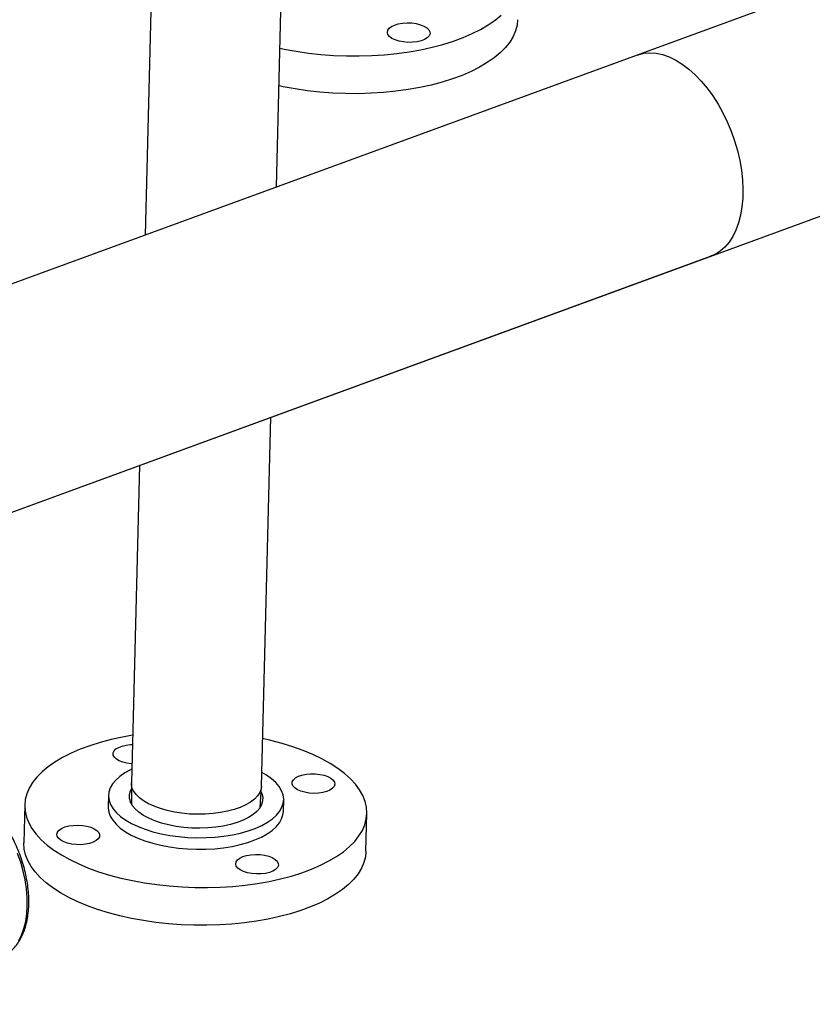
# Model space of a CAD drawing. Units: inches. Extents: x 0.5 to 33.5, y 0.6 to 21.6.
# Drawn here: x 19.8 to 21.2, y 8.9 to 10.7 of the extents above; entities that cross this region are included whole.
import ezdxf

# ---------------------------------------------------------------- set-up
doc = ezdxf.new("R2010")
doc.units = ezdxf.units.IN
doc.header["$MEASUREMENT"] = 0
doc.layers.add('FORMAT', color=7, linetype='Continuous')
doc.dimstyles.new('SLDDIMSTYLE0', dxfattribs={"dimtxt": 0.18, "dimasz": 0.13, "dimexe": 0, "dimexo": 0.0625, "dimgap": 0, "dimtad": 0, "dimtih": 1, "dimtoh": 1, "dimdec": 0, "dimrnd": 1e-09, "dimzin": 0, "dimdsep": 46, "dimtxsty": 'Standard', "dimsah": 1, "dimcen": 0.09, "dimadec": 0, "dimazin": 0, "dimtfac": 0.13, "dimtdec": 0, "dimtofl": 0, "dimtmove": 0, "dimatfit": 3, "dimfxl": 0, "dimfrac": 2, "dimtolj": 1, "dimtzin": 0, "dimarcsym": 0})
doc.dimstyles.new('SLDDIMSTYLE1', dxfattribs={"dimtxt": 0.18, "dimasz": 0.04, "dimexe": 0, "dimexo": 0.0625, "dimgap": 0, "dimtad": 0, "dimtih": 1, "dimtoh": 1, "dimdec": 0, "dimrnd": 1e-09, "dimzin": 0, "dimdsep": 46, "dimtxsty": 'Standard', "dimblk1": 'DOT', "dimblk2": 'DOT', "dimsah": 1, "dimcen": 0.09, "dimadec": 0, "dimazin": 0, "dimtfac": 0.04, "dimtdec": 0, "dimtofl": 0, "dimtmove": 0, "dimatfit": 3, "dimldrblk": 'DOT', "dimfxl": 0, "dimfrac": 2, "dimtolj": 1, "dimtzin": 0, "dimarcsym": 0})

# ---------------------------------------------------------------- blocks, each defined once
blk = doc.blocks.new('_Dot')
at = {"color": 0, "linetype": 'ByBlock', "lineweight": -2}
blk.add_line((-0.5, 0), (-1, 0), dxfattribs=at)
at = {"color": 0, "linetype": 'ByBlock', "const_width": 0.5}
blk.add_lwpolyline([(-0.25, 0, 1), (0.25, 0, 1)], format="xyb", close=True, dxfattribs=at)

msp = doc.modelspace()

# ---------------------------------------------------------------- linework, layer by layer
at = {"color": 7, "linetype": 'Continuous', "lineweight": 25}
for p, q in [((20.0738, 13.3254), (19.9985, 10.3297)), ((20.2383, 10.4175), (20.3112, 13.3195)), ((22.2518, 11.1542), (19.482, 10.1407)), ((19.6164, 9.7733), (22.3862, 10.7867)), ((20.8967, 10.6584), (18.404, 9.7463)), ((19.0707, 9.5736), (21.0311, 10.2909)), ((20.2108, 9.3236), (20.2278, 9.997)), ((19.988, 9.9092), (19.9734, 9.3295)), ((19.9734, 9.3287), (19.9738, 9.2906)), ((20.2085, 9.2847), (20.2108, 9.3227)), ((19.9316, 9.3066), (19.9311, 9.2855)), ((20.251, 9.2775), (20.2515, 9.2986)), ((19.7786, 9.2894), (19.7769, 9.2204)), ((20.4017, 9.2048), (20.4034, 9.2737))]:
    msp.add_line(p, q, dxfattribs=at)
at = {"color": 7, "linetype": 'Continuous', "lineweight": 25, "flags": 128}
for points in [[(20.2741, 10.6653), (20.2966, 10.662), (20.3196, 10.6595), (20.3428, 10.6578), (20.3661, 10.6569), (20.3895, 10.6568), (20.4127, 10.6574), (20.4357, 10.6589), (20.4583, 10.6612), (20.4804, 10.6642), (20.5018, 10.668), (20.5226, 10.6725), (20.5424, 10.6777), (20.5613, 10.6837), (20.5791, 10.6902), (20.5957, 10.6974), (20.611, 10.7052), (20.625, 10.7134), (20.6376, 10.7222), (20.6486, 10.7314)], [(20.6786, 10.7229), (20.6776, 10.7131), (20.6748, 10.7025), (20.6703, 10.6921), (20.6642, 10.682), (20.6563, 10.6721), (20.6469, 10.6625), (20.6358, 10.6533), (20.6233, 10.6445), (20.6093, 10.6362), (20.594, 10.6285), (20.5774, 10.6213), (20.5596, 10.6147), (20.5407, 10.6088), (20.5208, 10.6036), (20.5001, 10.5991), (20.4786, 10.5953), (20.4566, 10.5922), (20.4339, 10.59), (20.411, 10.5885), (20.3877, 10.5878), (20.3644, 10.588), (20.341, 10.5889), (20.3178, 10.5906), (20.2949, 10.5931), (20.2724, 10.5964)], [(20.5171, 10.6932), (20.5137, 10.6897), (20.5087, 10.6867), (20.5024, 10.6843), (20.495, 10.6825), (20.4869, 10.6816), (20.4785, 10.6815), (20.4701, 10.6822), (20.4622, 10.6837), (20.4551, 10.6859), (20.4492, 10.6888), (20.4447, 10.6922), (20.4418, 10.6959), (20.4408, 10.6997), (20.4415, 10.7035), (20.444, 10.7072), (20.4483, 10.7104), (20.4539, 10.7132), (20.4608, 10.7153), (20.4686, 10.7166), (20.4769, 10.7172), (20.4854, 10.7169), (20.4935, 10.7157), (20.5011, 10.7138), (20.5076, 10.7113), (20.5129, 10.7081), (20.5166, 10.7046), (20.5185, 10.7008), (20.5187, 10.6969), (20.5171, 10.6932)], [(20.2447, 10.6709), (20.2521, 10.6693), (20.2741, 10.6653)], [(20.8967, 10.6584), (20.8986, 10.659), (20.9092, 10.6616), (20.9202, 10.6625), (20.9317, 10.6616), (20.9434, 10.6591), (20.9553, 10.6549), (20.9674, 10.6491), (20.9793, 10.6417), (20.9912, 10.6328), (21.0028, 10.6225), (21.014, 10.6108), (21.0248, 10.5979), (21.035, 10.5838), (21.0446, 10.5688), (21.0535, 10.5529), (21.0615, 10.5363), (21.0687, 10.5192), (21.0749, 10.5017), (21.0801, 10.4839), (21.0843, 10.466)], [(20.2724, 10.5964), (20.2504, 10.6004), (20.243, 10.602)], [(21.0843, 10.466), (21.0873, 10.4482), (21.0893, 10.4306), (21.0901, 10.4135), (21.0898, 10.3969), (21.0883, 10.381), (21.0857, 10.3659), (21.082, 10.3519), (21.0773, 10.3389), (21.0715, 10.3272), (21.0647, 10.3168), (21.057, 10.3078), (21.0485, 10.3004), (21.0392, 10.2945), (21.0311, 10.2909)], [(19.9756, 9.4165), (19.9571, 9.4132), (19.9363, 9.4087), (19.9165, 9.4034), (19.8976, 9.3975), (19.8798, 9.391), (19.8632, 9.3838), (19.8479, 9.376), (19.8339, 9.3677), (19.8213, 9.359), (19.8103, 9.3498), (19.8008, 9.3402), (19.793, 9.3303), (19.7868, 9.3201), (19.7823, 9.3097), (19.7796, 9.2992), (19.7786, 9.2885), (19.7793, 9.2778), (19.7818, 9.2672), (19.786, 9.2566), (19.7919, 9.2461), (19.7995, 9.2359), (19.8088, 9.2259), (19.8196, 9.2162), (19.8319, 9.2069), (19.8456, 9.198), (19.8608, 9.1895), (19.8772, 9.1816), (19.8948, 9.1742), (19.9136, 9.1675), (19.9333, 9.1614), (19.9539, 9.1559), (19.9752, 9.1512), (19.9972, 9.1471), (20.0198, 9.1439), (20.0427, 9.1414), (20.0659, 9.1396), (20.0892, 9.1387), (20.1126, 9.1386), (20.1358, 9.1393), (20.1588, 9.1407), (20.1814, 9.143), (20.2035, 9.146), (20.225, 9.1498), (20.2457, 9.1543), (20.2655, 9.1596), (20.2844, 9.1655), (20.3022, 9.1721), (20.3188, 9.1792), (20.3342, 9.187), (20.3481, 9.1953), (20.3607, 9.204), (20.3717, 9.2132), (20.3812, 9.2228), (20.389, 9.2327), (20.3952, 9.2429), (20.3997, 9.2533), (20.4024, 9.2638), (20.4034, 9.2745), (20.4027, 9.2852), (20.4002, 9.2959), (20.396, 9.3064), (20.3901, 9.3169), (20.3825, 9.3271), (20.3733, 9.3371), (20.3625, 9.3468), (20.3501, 9.3561), (20.3364, 9.3651), (20.3212, 9.3735), (20.3048, 9.3814), (20.2872, 9.3888), (20.2685, 9.3955), (20.2487, 9.4017), (20.2282, 9.4071), (20.213, 9.4106)], [(19.9743, 9.3643), (19.9735, 9.3643), (19.9654, 9.3654), (19.9578, 9.3673), (19.9513, 9.3699), (19.946, 9.373), (19.9423, 9.3766), (19.9404, 9.3804), (19.9402, 9.3842), (19.9418, 9.388)], [(19.9418, 9.388), (19.9452, 9.3915), (19.9502, 9.3945), (19.9565, 9.3969), (19.9639, 9.3986), (19.972, 9.3996), (19.9752, 9.3997)], [(19.9741, 9.3546), (19.9717, 9.3534), (19.9613, 9.3477), (19.9523, 9.3414), (19.9448, 9.3347), (19.939, 9.3276), (19.9348, 9.3203), (19.9323, 9.3128), (19.9316, 9.3051), (19.9326, 9.2975), (19.9354, 9.2899), (19.9399, 9.2824), (19.946, 9.2752), (19.9538, 9.2682), (19.963, 9.2617), (19.9737, 9.2555), (19.9856, 9.2499), (19.9987, 9.2449), (20.0128, 9.2405), (20.0278, 9.2368), (20.0435, 9.2338), (20.0597, 9.2316), (20.0763, 9.2301), (20.093, 9.2295), (20.1097, 9.2296), (20.1262, 9.2306), (20.1424, 9.2323), (20.158, 9.2348), (20.1728, 9.238), (20.1868, 9.242), (20.1997, 9.2466), (20.2114, 9.2518), (20.2218, 9.2576), (20.2308, 9.2639), (20.2383, 9.2706), (20.2441, 9.2776), (20.2483, 9.285), (20.2508, 9.2925), (20.2515, 9.3001), (20.2505, 9.3078), (20.2477, 9.3154), (20.2432, 9.3229), (20.2371, 9.3301), (20.2293, 9.337), (20.2201, 9.3436), (20.2115, 9.3486)], [(20.2108, 9.3236), (20.2102, 9.3186), (20.2079, 9.3121), (20.2038, 9.3059), (20.1982, 9.3), (20.191, 9.2945), (20.1823, 9.2895), (20.1723, 9.2849), (20.1612, 9.281), (20.1491, 9.2778), (20.1361, 9.2753), (20.1225, 9.2735), (20.1084, 9.2725), (20.0941, 9.2722), (20.0798, 9.2728), (20.0657, 9.2742), (20.0519, 9.2763), (20.0387, 9.2791), (20.0263, 9.2827), (20.0149, 9.2869), (20.0046, 9.2916), (19.9956, 9.2969), (19.988, 9.3026), (19.9819, 9.3086), (19.9774, 9.315), (19.9745, 9.3214), (19.9734, 9.328), (19.9734, 9.3295)], [(20.3174, 9.3452), (20.3252, 9.3435), (20.332, 9.3411), (20.3376, 9.3381), (20.3417, 9.3346), (20.3441, 9.3309), (20.3447, 9.327), (20.3435, 9.3232), (20.3406, 9.3197), (20.336, 9.3165), (20.33, 9.3139), (20.3228, 9.312), (20.3149, 9.3109), (20.3065, 9.3105), (20.2981, 9.3111), (20.29, 9.3124), (20.2827, 9.3144), (20.2765, 9.3172), (20.2716, 9.3204), (20.2683, 9.324), (20.2668, 9.3279), (20.2671, 9.3317), (20.2692, 9.3354), (20.273, 9.3388), (20.2783, 9.3417), (20.2849, 9.3439), (20.2925, 9.3455), (20.3007, 9.3462), (20.3092, 9.3461), (20.3174, 9.3452)], [(20.2102, 9.3129), (20.2114, 9.3101), (20.2132, 9.3034), (20.2131, 9.2967), (20.2113, 9.2901), (20.2078, 9.2836), (20.2025, 9.2774), (20.1956, 9.2716), (20.1872, 9.2663), (20.1775, 9.2614), (20.1664, 9.2572), (20.1543, 9.2536), (20.1412, 9.2508), (20.1275, 9.2487), (20.1132, 9.2474), (20.0986, 9.2469), (20.0838, 9.2472), (20.0692, 9.2483), (20.055, 9.2502), (20.0412, 9.2529), (20.0282, 9.2563), (20.0161, 9.2604), (20.0051, 9.2651), (19.9954, 9.2703), (19.9871, 9.276), (19.9803, 9.2821), (19.9751, 9.2885), (19.9716, 9.2951), (19.9699, 9.3018), (19.9699, 9.3086), (19.9717, 9.3152), (19.9735, 9.3188)], [(19.9311, 9.2855), (19.9311, 9.284), (19.9321, 9.2763), (19.9349, 9.2687), (19.9393, 9.2613), (19.9455, 9.254), (19.9532, 9.2471), (19.9625, 9.2405), (19.9731, 9.2344), (19.9851, 9.2288), (19.9982, 9.2238), (20.0123, 9.2194), (20.0273, 9.2157), (20.043, 9.2127), (20.0592, 9.2105), (20.0758, 9.209), (20.0925, 9.2084), (20.1092, 9.2085), (20.1257, 9.2094), (20.1418, 9.2112), (20.1574, 9.2137), (20.1723, 9.2169), (20.1862, 9.2209), (20.1991, 9.2255), (20.2109, 9.2307), (20.2213, 9.2365), (20.2303, 9.2428), (20.2377, 9.2495), (20.2436, 9.2565), (20.2478, 9.2639), (20.2502, 9.2714), (20.251, 9.2775)], [(19.8646, 9.2178), (19.8568, 9.2195), (19.85, 9.2219), (19.8444, 9.2249), (19.8403, 9.2284), (19.8379, 9.2321), (19.8373, 9.236), (19.8385, 9.2398), (19.8414, 9.2433), (19.846, 9.2465), (19.852, 9.2491), (19.8592, 9.251), (19.8671, 9.2521), (19.8755, 9.2525), (19.8839, 9.252), (19.892, 9.2507), (19.8993, 9.2486), (19.9055, 9.2459), (19.9104, 9.2426), (19.9137, 9.239), (19.9152, 9.2352), (19.915, 9.2313), (19.9129, 9.2276), (19.9091, 9.2242), (19.9037, 9.2214), (19.8971, 9.2191), (19.8895, 9.2175), (19.8813, 9.2168), (19.8729, 9.2169), (19.8646, 9.2178)], [(20.4017, 9.2048), (20.4007, 9.1949), (20.3979, 9.1844), (20.3935, 9.174), (20.3873, 9.1638), (20.3794, 9.1539), (20.37, 9.1443), (20.3589, 9.1351), (20.3464, 9.1264), (20.3324, 9.1181), (20.3171, 9.1103), (20.3005, 9.1032), (20.2827, 9.0966), (20.2638, 9.0907), (20.2439, 9.0854), (20.2232, 9.0809), (20.2018, 9.0771), (20.1797, 9.0741), (20.1571, 9.0718), (20.1341, 9.0704), (20.1109, 9.0697), (20.0875, 9.0698), (20.0642, 9.0707), (20.041, 9.0724), (20.018, 9.0749), (19.9955, 9.0782), (19.9735, 9.0822), (19.9521, 9.087), (19.9315, 9.0924), (19.9118, 9.0986), (19.8931, 9.1053), (19.8755, 9.1127), (19.8591, 9.1206), (19.8439, 9.1291), (19.8301, 9.138), (19.8178, 9.1473), (19.807, 9.157), (19.7978, 9.167), (19.7902, 9.1772), (19.7843, 9.1877), (19.7801, 9.1983), (19.7776, 9.2089), (19.7769, 9.2196), (19.7769, 9.2204)], [(20.2402, 9.175), (20.2368, 9.1716), (20.2318, 9.1685), (20.2255, 9.1661), (20.2181, 9.1644), (20.21, 9.1634), (20.2016, 9.1633), (20.1932, 9.164), (20.1853, 9.1655), (20.1782, 9.1678), (20.1723, 9.1707), (20.1678, 9.174), (20.165, 9.1777), (20.1639, 9.1815), (20.1646, 9.1854), (20.1672, 9.189), (20.1714, 9.1923), (20.1771, 9.195), (20.1839, 9.1971), (20.1917, 9.1985), (20.2, 9.199), (20.2085, 9.1987), (20.2167, 9.1976), (20.2242, 9.1957), (20.2307, 9.1931), (20.236, 9.19), (20.2397, 9.1864), (20.2417, 9.1826), (20.2418, 9.1788), (20.2402, 9.175)]]:
    msp.add_lwpolyline(points, dxfattribs=at)
at = {"color": 8, "linetype": 'Continuous', "lineweight": 25, "flags": 128}
msp.add_lwpolyline([(19.7676, 9.0412), (19.7729, 9.0518), (19.7772, 9.0637), (19.7804, 9.0766), (19.7825, 9.0905), (19.7834, 9.1052), (19.7832, 9.1206), (19.7819, 9.1364), (19.7794, 9.1525), (19.7759, 9.1687), (19.7713, 9.1849), (19.7656, 9.2009)], dxfattribs=at)
at = {"color": 7, "linetype": 'Continuous', "lineweight": 25}
msp.add_open_spline([(19.7354, 9.0124), (19.7364, 9.0127), (19.7404, 9.014), (19.7469, 9.0179), (19.7548, 9.0238), (19.7619, 9.0311), (19.7682, 9.0397), (19.7736, 9.0495), (19.7782, 9.0604), (19.7817, 9.0723), (19.7843, 9.0852), (19.7858, 9.0988), (19.7863, 9.113), (19.7858, 9.1276), (19.7842, 9.1427), (19.7816, 9.1579), (19.7781, 9.1731), (19.7736, 9.1883), (19.7683, 9.2032), (19.762, 9.2178), (19.755, 9.2318), (19.7473, 9.2452), (19.7389, 9.2578), (19.73, 9.2696), (19.7205, 9.2803), (19.7106, 9.2899), (19.7004, 9.2983), (19.6922, 9.3039), (19.6875, 9.3066), (19.6863, 9.3073)], degree=3, knots=[0, 0, 0, 0, 0.012135, 0.049715, 0.087327, 0.12518, 0.163408, 0.202029, 0.240975, 0.280139, 0.319417, 0.358734, 0.398035, 0.437304, 0.476537, 0.515737, 0.554911, 0.594068, 0.633218, 0.672371, 0.711533, 0.750717, 0.789931, 0.829187, 0.868492, 0.907853, 0.947268, 0.986723, 1, 1, 1, 1], dxfattribs=at)

# ---------------------------------------------------------------- leaders
at = {"layer": 'FORMAT', "color": 7}
for points, dimstyle in [([(17.4186, 9.9795), (21.2785, 6.1794)], 'SLDDIMSTYLE1'), ([(18.7015, 9.008), (22.82, 7.984)], 'SLDDIMSTYLE0')]:
    msp.add_leader(points, dimstyle=dimstyle, dxfattribs=at)

doc.saveas('drawing.dxf')
